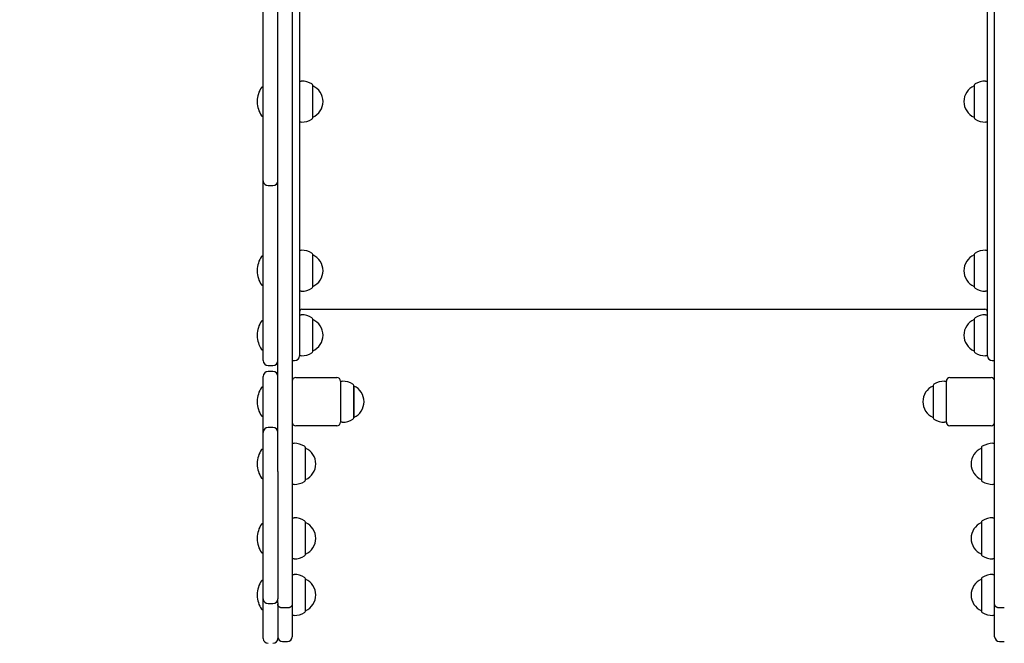
# Model space of a CAD drawing. Extents: x -2.06 to 2.29, y -2.75 to 3.28.
# Drawn here: x -0.4 to 0.41, y -0.89 to -0.38 of the extents above; entities that cross this region are included whole.
import ezdxf

# ---------------------------------------------------------------- set-up
doc = ezdxf.new("R2010")
doc.units = 0
doc.linetypes.add('DASHED', pattern=[0.01905, 0.0127, -0.00635])
for name, color, linetype in [('EN1176IMPACTAREA', 7, 'Continuous'), ('LAYER01', 7, 'Continuous'), ('LAYER05', 7, 'Continuous')]:
    doc.layers.add(name, color=color, linetype=linetype)

msp = doc.modelspace()

# ---------------------------------------------------------------- linework, layer by layer
at = {"layer": 'EN1176IMPACTAREA', "color": 54, "linetype": 'Continuous'}
msp.add_lwpolyline([(1.91915, -0.89179), (1.92315, 1.42321, 0.414214), (0.42315, 2.92321), (-0.19885, 2.92321, 0.414214), (-1.69885, 1.42321), (-1.69885, -0.89179, 0.414214), (-0.19885, -2.39179), (0.41915, -2.39179, 0.414214)], format="xyb", close=True, dxfattribs=at)
at = {"layer": 'LAYER01', "color": 7, "linetype": 'Continuous'}
for p, q in [((-0.17285, -0.14786), (-0.17285, -0.63926)), ((0.39715, -0.65379), (0.39715, -0.14786)), ((-0.20285, -0.50891), (-0.20285, -0.16427)), ((-0.19085, -0.74955), (-0.19085, -0.35723)), ((-0.17885, -0.35723), (-0.17885, -0.84335)), ((0.40315, -0.84335), (0.40315, -0.35723)), ((-0.20335, -0.43132), (-0.20385, -0.43132)), ((-0.17235, -0.42657), (-0.17285, -0.42686)), ((-0.1716, -0.42657), (-0.17235, -0.42657)), ((-0.17135, -0.42632), (-0.1716, -0.42657)), ((-0.16185, -0.45662), (-0.16185, -0.43002)), ((-0.16185, -0.43032), (-0.16185, -0.43032)), ((-0.16185, -0.45375), (-0.16185, -0.43032)), ((0.38616, -0.43032), (0.38615, -0.43032)), ((0.38615, -0.43032), (0.38615, -0.45632)), ((0.38616, -0.43002), (0.38616, -0.45662)), ((0.3959, -0.42657), (0.39565, -0.42632)), ((0.39665, -0.42657), (0.3959, -0.42657)), ((0.39715, -0.42686), (0.39665, -0.42657)), ((-0.20785, -0.44297), (-0.20785, -0.44367)), ((-0.20385, -0.45532), (-0.20335, -0.45532)), ((-0.16185, -0.45632), (-0.16185, -0.45375)), ((-0.16185, -0.45632), (-0.16185, -0.45632)), ((0.38615, -0.45632), (0.38616, -0.45632)), ((-0.17285, -0.45978), (-0.17235, -0.46007)), ((-0.17235, -0.46007), (-0.1716, -0.46007)), ((-0.1716, -0.46007), (-0.17135, -0.46032)), ((0.39565, -0.46032), (0.3959, -0.46007)), ((0.3959, -0.46007), (0.39665, -0.46007)), ((0.39665, -0.46007), (0.39715, -0.45978)), ((-0.20285, -0.51736), (-0.20285, -0.50891)), ((-0.19885, -0.51291), (-0.19485, -0.51291)), ((-0.20285, -0.65779), (-0.20285, -0.51736)), ((-0.17235, -0.56657), (-0.17285, -0.56686)), ((-0.1716, -0.56657), (-0.17235, -0.56657)), ((-0.17135, -0.56632), (-0.1716, -0.56657)), ((-0.16185, -0.59662), (-0.16185, -0.57002)), ((-0.16185, -0.57032), (-0.16185, -0.57032)), ((-0.16185, -0.59632), (-0.16185, -0.57032)), ((0.38616, -0.57032), (0.38615, -0.57032)), ((0.38615, -0.57032), (0.38615, -0.59632)), ((0.38616, -0.57002), (0.38616, -0.59662)), ((0.3959, -0.56657), (0.39565, -0.56632)), ((0.39665, -0.56657), (0.3959, -0.56657)), ((0.39715, -0.56686), (0.39665, -0.56657)), ((-0.20335, -0.57132), (-0.20385, -0.57132)), ((-0.20785, -0.58297), (-0.20785, -0.58367)), ((-0.20385, -0.59532), (-0.20335, -0.59532)), ((-0.17285, -0.59978), (-0.17235, -0.60007)), ((-0.17235, -0.60007), (-0.1716, -0.60007)), ((-0.1716, -0.60007), (-0.17135, -0.60032)), ((-0.16185, -0.59632), (-0.16185, -0.59632)), ((0.38615, -0.59632), (0.38616, -0.59632)), ((0.39565, -0.60032), (0.3959, -0.60007)), ((0.3959, -0.60007), (0.39665, -0.60007)), ((0.39665, -0.60007), (0.39715, -0.59978)), ((-0.17135, -0.61979), (-0.1716, -0.62004)), ((-0.17085, -0.61529), (0.39515, -0.61529)), ((0.3959, -0.62004), (0.39565, -0.61979)), ((-0.20335, -0.62479), (-0.20385, -0.62479)), ((-0.17235, -0.62004), (-0.17285, -0.62033)), ((-0.1716, -0.62004), (-0.17235, -0.62004)), ((-0.16185, -0.65009), (-0.16185, -0.62349)), ((-0.16185, -0.62379), (-0.16185, -0.62379)), ((-0.16185, -0.64979), (-0.16185, -0.62379)), ((0.38616, -0.62379), (0.38615, -0.62379)), ((0.38615, -0.62379), (0.38615, -0.64979)), ((0.38616, -0.62349), (0.38616, -0.65009)), ((0.39665, -0.62004), (0.3959, -0.62004)), ((0.39715, -0.62033), (0.39665, -0.62004)), ((-0.20785, -0.63644), (-0.20785, -0.63714)), ((-0.17285, -0.63926), (-0.17285, -0.65379)), ((-0.20385, -0.64879), (-0.20335, -0.64879)), ((-0.16185, -0.64979), (-0.16185, -0.64979)), ((0.38615, -0.64979), (0.38616, -0.64979)), ((-0.17885, -0.65779), (-0.17685, -0.65779)), ((-0.17285, -0.65325), (-0.17235, -0.65354)), ((-0.17235, -0.65354), (-0.1716, -0.65354)), ((-0.1716, -0.65354), (-0.17135, -0.65379)), ((0.39565, -0.65379), (0.3959, -0.65354)), ((0.3959, -0.65354), (0.39665, -0.65354)), ((0.39665, -0.65354), (0.39715, -0.65325)), ((0.40115, -0.65779), (0.40315, -0.65779)), ((-0.19885, -0.66179), (-0.19485, -0.66179)), ((-0.19485, -0.66679), (-0.19885, -0.66679)), ((-0.20285, -0.68982), (-0.20285, -0.67079)), ((-0.17585, -0.67179), (-0.14185, -0.67179)), ((-0.13885, -0.67479), (-0.13885, -0.70879)), ((-0.13835, -0.67504), (-0.13885, -0.67533)), ((-0.1376, -0.67504), (-0.13835, -0.67504)), ((-0.13735, -0.67479), (-0.1376, -0.67504)), ((0.3619, -0.67504), (0.36165, -0.67479)), ((0.36265, -0.67504), (0.3619, -0.67504)), ((0.36315, -0.67533), (0.36265, -0.67504)), ((0.36315, -0.70879), (0.36315, -0.67479)), ((0.36615, -0.67179), (0.40015, -0.67179)), ((-0.20335, -0.67979), (-0.20385, -0.67979)), ((-0.12785, -0.6795), (-0.12785, -0.67849)), ((-0.12785, -0.67879), (-0.12785, -0.67879)), ((-0.12785, -0.67879), (-0.12785, -0.70479)), ((-0.12785, -0.70509), (-0.12785, -0.6795)), ((0.35216, -0.67879), (0.35215, -0.67879)), ((0.35215, -0.67879), (0.35215, -0.70479)), ((0.35216, -0.67849), (0.35216, -0.70509)), ((-0.20785, -0.69144), (-0.20785, -0.69214)), ((-0.20285, -0.71718), (-0.20285, -0.68982)), ((-0.20385, -0.70379), (-0.20335, -0.70379)), ((-0.13885, -0.70825), (-0.13835, -0.70854)), ((-0.13835, -0.70854), (-0.1376, -0.70854)), ((-0.1376, -0.70854), (-0.13735, -0.70879)), ((-0.12785, -0.70479), (-0.12785, -0.70479)), ((0.35215, -0.70479), (0.35216, -0.70479)), ((0.36165, -0.70879), (0.3619, -0.70854)), ((0.3619, -0.70854), (0.36265, -0.70854)), ((0.36265, -0.70854), (0.36315, -0.70825)), ((-0.20285, -0.74573), (-0.20285, -0.71718)), ((-0.19485, -0.71318), (-0.19885, -0.71318)), ((-0.14185, -0.71179), (-0.17585, -0.71179)), ((0.40015, -0.71179), (0.36615, -0.71179)), ((-0.20335, -0.73125), (-0.20385, -0.73125)), ((-0.17835, -0.7265), (-0.17885, -0.72679)), ((-0.1776, -0.7265), (-0.17835, -0.7265)), ((-0.17735, -0.72625), (-0.1776, -0.7265)), ((-0.16785, -0.74236), (-0.16785, -0.72995)), ((-0.16785, -0.73025), (-0.16785, -0.73025)), ((-0.16785, -0.7305), (-0.16785, -0.73025)), ((-0.16785, -0.75625), (-0.16785, -0.7305)), ((0.39216, -0.73025), (0.39215, -0.73025)), ((0.39215, -0.73025), (0.39215, -0.75625)), ((0.39216, -0.72995), (0.39216, -0.74835)), ((0.4019, -0.7265), (0.40165, -0.72625)), ((0.40265, -0.7265), (0.4019, -0.7265)), ((0.40315, -0.72679), (0.40265, -0.7265)), ((-0.16785, -0.75655), (-0.16785, -0.74236)), ((-0.20785, -0.7429), (-0.20785, -0.7436)), ((-0.20285, -0.76266), (-0.20285, -0.74573)), ((-0.19085, -0.74955), (-0.19085, -0.76266)), ((0.39216, -0.74835), (0.39216, -0.75655)), ((-0.20385, -0.75525), (-0.20335, -0.75525)), ((-0.16785, -0.75625), (-0.16785, -0.75625)), ((0.39215, -0.75625), (0.39216, -0.75625)), ((-0.20285, -0.8545), (-0.20285, -0.76266)), ((-0.19085, -0.76266), (-0.19085, -0.8545)), ((-0.17885, -0.75971), (-0.17835, -0.76)), ((-0.17835, -0.76), (-0.1776, -0.76)), ((-0.1776, -0.76), (-0.17735, -0.76025)), ((0.40165, -0.76025), (0.4019, -0.76)), ((0.4019, -0.76), (0.40265, -0.76)), ((0.40265, -0.76), (0.40315, -0.75971)), ((-0.17835, -0.78816), (-0.17885, -0.78845)), ((-0.1776, -0.78816), (-0.17835, -0.78816)), ((-0.17735, -0.78791), (-0.1776, -0.78816)), ((0.4019, -0.78816), (0.40165, -0.78791)), ((0.40265, -0.78816), (0.4019, -0.78816)), ((0.40315, -0.78845), (0.40265, -0.78816)), ((-0.20335, -0.79291), (-0.20385, -0.79291)), ((-0.16785, -0.80402), (-0.16785, -0.79161)), ((-0.16785, -0.79191), (-0.16785, -0.79191)), ((-0.16785, -0.79216), (-0.16785, -0.79191)), ((-0.16785, -0.81791), (-0.16785, -0.79216)), ((0.39216, -0.79191), (0.39215, -0.79191)), ((0.39215, -0.79191), (0.39215, -0.81791)), ((0.39216, -0.79161), (0.39216, -0.81001)), ((-0.20785, -0.80456), (-0.20785, -0.80526)), ((-0.16785, -0.81821), (-0.16785, -0.80402)), ((0.39216, -0.81001), (0.39216, -0.81821)), ((-0.20385, -0.81691), (-0.20335, -0.81691)), ((-0.17885, -0.82137), (-0.17835, -0.82166)), ((-0.17835, -0.82166), (-0.1776, -0.82166)), ((-0.1776, -0.82166), (-0.17735, -0.82191)), ((-0.16785, -0.81791), (-0.16785, -0.81791)), ((0.39215, -0.81791), (0.39216, -0.81791)), ((0.40165, -0.82191), (0.4019, -0.82166)), ((0.4019, -0.82166), (0.40265, -0.82166)), ((0.40265, -0.82166), (0.40315, -0.82137)), ((-0.20335, -0.83979), (-0.20385, -0.83979)), ((-0.17835, -0.83504), (-0.17885, -0.83533)), ((-0.1776, -0.83504), (-0.17835, -0.83504)), ((-0.17735, -0.83479), (-0.1776, -0.83504)), ((-0.16785, -0.8509), (-0.16785, -0.83849)), ((-0.16785, -0.83879), (-0.16785, -0.83879)), ((-0.16785, -0.83904), (-0.16785, -0.83879)), ((-0.16785, -0.86479), (-0.16785, -0.83904)), ((0.39216, -0.83879), (0.39215, -0.83879)), ((0.39215, -0.83879), (0.39215, -0.86479)), ((0.39216, -0.83849), (0.39216, -0.85689)), ((0.4019, -0.83504), (0.40165, -0.83479)), ((0.40265, -0.83504), (0.4019, -0.83504)), ((0.40315, -0.83533), (0.40265, -0.83504)), ((-0.17885, -0.84335), (-0.17885, -0.8594)), ((0.40315, -0.8594), (0.40315, -0.84335)), ((-0.20785, -0.85144), (-0.20785, -0.85214)), ((-0.20285, -0.85497), (-0.20285, -0.8545)), ((-0.20285, -0.88779), (-0.20285, -0.85497)), ((-0.19085, -0.8545), (-0.19085, -0.85497)), ((-0.19085, -0.85825), (-0.19085, -0.85497)), ((-0.16785, -0.86509), (-0.16785, -0.8509)), ((-0.20385, -0.86379), (-0.20335, -0.86379)), ((-0.19885, -0.85897), (-0.19485, -0.85897)), ((-0.19085, -0.85825), (-0.19085, -0.88779)), ((-0.18285, -0.86255), (-0.18685, -0.86255)), ((-0.17885, -0.8594), (-0.17885, -0.88637)), ((0.39216, -0.85689), (0.39216, -0.86509)), ((0.40315, -0.88637), (0.40315, -0.8594)), ((0.41115, -0.86255), (0.40715, -0.86255)), ((-0.17885, -0.86825), (-0.17835, -0.86854)), ((-0.17835, -0.86854), (-0.1776, -0.86854)), ((-0.1776, -0.86854), (-0.17735, -0.86879)), ((-0.16785, -0.86479), (-0.16785, -0.86479)), ((0.39215, -0.86479), (0.39216, -0.86479)), ((0.40165, -0.86879), (0.4019, -0.86854)), ((0.4019, -0.86854), (0.40265, -0.86854)), ((0.40265, -0.86854), (0.40315, -0.86825)), ((-0.18685, -0.89037), (-0.18285, -0.89037)), ((0.40715, -0.89037), (0.41115, -0.89037))]:
    msp.add_line(p, q, dxfattribs=at)
for points in [[(-0.18685, -0.86255), (-0.187, -0.86254), (-0.18715, -0.86252), (-0.1873, -0.86251), (-0.18745, -0.8625), (-0.1876, -0.86248), (-0.18775, -0.86246), (-0.18789, -0.86243), (-0.18804, -0.8624), (-0.18818, -0.86237), (-0.18832, -0.86233), (-0.18846, -0.86228), (-0.1886, -0.86223), (-0.18873, -0.86218), (-0.18886, -0.86212), (-0.18899, -0.86205), (-0.18911, -0.86199), (-0.18924, -0.86192), (-0.18936, -0.86185), (-0.18947, -0.86177), (-0.18959, -0.86169), (-0.18969, -0.8616), (-0.1898, -0.86152), (-0.1899, -0.86143), (-0.19, -0.86133), (-0.19009, -0.86123), (-0.19018, -0.86113), (-0.19027, -0.86103), (-0.19035, -0.86092), (-0.19042, -0.86082), (-0.19049, -0.86071), (-0.19055, -0.86061), (-0.1906, -0.86051), (-0.19065, -0.86041), (-0.19069, -0.86031), (-0.19072, -0.86022), (-0.19075, -0.86013), (-0.19077, -0.86005), (-0.19079, -0.85997), (-0.19081, -0.8599), (-0.19082, -0.85983), (-0.19083, -0.85976), (-0.19083, -0.8597), (-0.19084, -0.85965), (-0.19084, -0.85959), (-0.19084, -0.85954), (-0.19084, -0.85949), (-0.19085, -0.85945), (-0.19085, -0.8594)], [(-0.17885, -0.8594), (-0.17885, -0.85945), (-0.17885, -0.85949), (-0.17885, -0.85954), (-0.17885, -0.85959), (-0.17885, -0.85965), (-0.17886, -0.8597), (-0.17886, -0.85976), (-0.17887, -0.85983), (-0.17888, -0.8599), (-0.1789, -0.85997), (-0.17892, -0.86005), (-0.17894, -0.86013), (-0.17897, -0.86022), (-0.179, -0.86031), (-0.17904, -0.86041), (-0.17909, -0.86051), (-0.17914, -0.86061), (-0.1792, -0.86071), (-0.17927, -0.86082), (-0.17934, -0.86092), (-0.17942, -0.86103), (-0.17951, -0.86113), (-0.1796, -0.86123), (-0.17969, -0.86133), (-0.17979, -0.86143), (-0.17989, -0.86152), (-0.18, -0.8616), (-0.1801, -0.86169), (-0.18022, -0.86177), (-0.18033, -0.86185), (-0.18045, -0.86192), (-0.18058, -0.86199), (-0.1807, -0.86205), (-0.18083, -0.86212), (-0.18096, -0.86218), (-0.18109, -0.86223), (-0.18123, -0.86228), (-0.18137, -0.86233), (-0.18151, -0.86237), (-0.18165, -0.8624), (-0.1818, -0.86243), (-0.18194, -0.86246), (-0.18209, -0.86248), (-0.18224, -0.8625), (-0.18239, -0.86251), (-0.18254, -0.86252), (-0.18269, -0.86254), (-0.18285, -0.86255)], [(0.40715, -0.86255), (0.407, -0.86254), (0.40685, -0.86252), (0.4067, -0.86251), (0.40655, -0.8625), (0.4064, -0.86248), (0.40625, -0.86246), (0.40611, -0.86243), (0.40596, -0.8624), (0.40582, -0.86237), (0.40568, -0.86233), (0.40554, -0.86228), (0.4054, -0.86223), (0.40527, -0.86218), (0.40514, -0.86212), (0.40501, -0.86205), (0.40489, -0.86199), (0.40476, -0.86192), (0.40464, -0.86185), (0.40453, -0.86177), (0.40441, -0.86169), (0.40431, -0.8616), (0.4042, -0.86152), (0.4041, -0.86143), (0.404, -0.86133), (0.40391, -0.86123), (0.40382, -0.86113), (0.40373, -0.86103), (0.40365, -0.86092), (0.40358, -0.86082), (0.40351, -0.86071), (0.40345, -0.86061), (0.4034, -0.86051), (0.40335, -0.86041), (0.40331, -0.86031), (0.40328, -0.86022), (0.40325, -0.86013), (0.40323, -0.86005), (0.40321, -0.85997), (0.40319, -0.8599), (0.40318, -0.85983), (0.40317, -0.85976), (0.40317, -0.8597), (0.40316, -0.85965), (0.40316, -0.85959), (0.40316, -0.85954), (0.40316, -0.85949), (0.40316, -0.85945), (0.40315, -0.8594)]]:
    msp.add_lwpolyline(points, dxfattribs=at)
for centre, radius, start, end in [((-0.18785, -0.44297), 0.02, 145.12052, 180), ((-0.20385, -0.43182), 0.0005, 90, 145.12052), ((-0.20335, -0.43182), 0.0005, 0, 90), ((-0.17135, -0.44332), 0.017, 58.92704, 90.00002), ((-0.16335, -0.43004), 0.0015, 0.9199, 58.92696), ((-0.16754, -0.44332), 0.01419, 293.64298, 66.35702), ((0.39185, -0.44332), 0.01419, 113.64298, 246.35702), ((0.38765, -0.43004), 0.0015, 121.07304, 179.0801), ((0.39565, -0.44332), 0.017, 89.99998, 121.07296), ((-0.18785, -0.44367), 0.02, 180, 214.87948), ((-0.20385, -0.45482), 0.0005, 214.87948, 270), ((-0.20335, -0.45482), 0.0005, 270, 0), ((-0.16335, -0.45659), 0.0015, 301.07304, 359.0801), ((0.38765, -0.45659), 0.0015, 180.9199, 238.92696), ((-0.17135, -0.44332), 0.017, 269.99998, 301.07296), ((0.39565, -0.44332), 0.017, 238.92704, 270.00002), ((-0.19885, -0.50891), 0.004, 180, 270), ((-0.19485, -0.50891), 0.004, 270, 0), ((-0.17135, -0.58332), 0.017, 58.92704, 90.00002), ((-0.16335, -0.57004), 0.0015, 0.9199, 58.92696), ((-0.16754, -0.58332), 0.01419, 293.64298, 66.35702), ((0.39185, -0.58332), 0.01419, 113.64298, 246.35702), ((0.38765, -0.57004), 0.0015, 121.07304, 179.0801), ((0.39565, -0.58332), 0.017, 89.99998, 121.07296), ((-0.18785, -0.58297), 0.02, 145.12052, 180), ((-0.20385, -0.57182), 0.0005, 90, 145.12052), ((-0.20335, -0.57182), 0.0005, 0, 90), ((-0.18785, -0.58367), 0.02, 180, 214.87948), ((-0.20385, -0.59482), 0.0005, 214.87948, 270), ((-0.20335, -0.59482), 0.0005, 270, 0), ((-0.17135, -0.58332), 0.017, 269.99998, 301.07296), ((-0.16335, -0.59659), 0.0015, 301.07304, 359.0801), ((0.38765, -0.59659), 0.0015, 180.9199, 238.92696), ((0.39565, -0.58332), 0.017, 238.92704, 270.00002), ((-0.17085, -0.61729), 0.002, 90, 180), ((-0.17135, -0.63679), 0.017, 58.92704, 90.00002), ((0.39565, -0.63679), 0.017, 89.99998, 121.07296), ((0.39515, -0.61729), 0.002, 0, 90), ((-0.18785, -0.63644), 0.02, 145.12052, 180), ((-0.20385, -0.62529), 0.0005, 90, 145.12052), ((-0.20335, -0.62529), 0.0005, 0, 90), ((-0.16335, -0.62352), 0.0015, 0.9199, 58.92696), ((-0.16754, -0.63679), 0.01419, 293.64298, 66.35702), ((0.39185, -0.63679), 0.01419, 113.64298, 246.35702), ((0.38765, -0.62352), 0.0015, 121.07304, 179.0801), ((-0.18785, -0.63714), 0.02, 180, 214.87948), ((-0.20385, -0.64829), 0.0005, 214.87948, 270), ((-0.20335, -0.64829), 0.0005, 270, 0), ((-0.17135, -0.63679), 0.017, 269.99998, 301.07296), ((-0.16335, -0.65007), 0.0015, 301.07304, 359.0801), ((0.38765, -0.65007), 0.0015, 180.9199, 238.92696), ((0.39565, -0.63679), 0.017, 238.92704, 270.00002), ((-0.19885, -0.65779), 0.004, 180, 270), ((-0.19485, -0.65779), 0.004, 270, 0), ((-0.17685, -0.65379), 0.004, 270, 0), ((0.40115, -0.65379), 0.004, 180, 270), ((-0.19885, -0.67079), 0.004, 90, 180), ((-0.19485, -0.67079), 0.004, 0, 90), ((-0.17585, -0.67479), 0.003, 90, 180), ((-0.14185, -0.67479), 0.003, 0, 90), ((-0.13735, -0.69179), 0.017, 58.92704, 90.00002), ((0.36165, -0.69179), 0.017, 89.99998, 121.07296), ((0.36615, -0.67479), 0.003, 90, 180), ((0.40015, -0.67479), 0.003, 0, 90), ((-0.18785, -0.69144), 0.02, 145.12052, 180), ((-0.20385, -0.68029), 0.0005, 90, 145.12052), ((-0.20335, -0.68029), 0.0005, 0, 90), ((-0.12935, -0.67852), 0.0015, 0.9199, 58.92696), ((-0.13354, -0.69179), 0.01419, 293.64298, 66.35702), ((0.35785, -0.69179), 0.01419, 113.64298, 246.35702), ((0.35365, -0.67852), 0.0015, 121.07304, 179.0801), ((-0.18785, -0.69214), 0.02, 180, 214.87948), ((-0.20385, -0.70329), 0.0005, 214.87948, 270), ((-0.20335, -0.70329), 0.0005, 270, 0), ((-0.17585, -0.70879), 0.003, 180, 270), ((-0.14185, -0.70879), 0.003, 270, 0), ((-0.13735, -0.69179), 0.017, 269.99998, 301.07296), ((-0.12935, -0.70507), 0.0015, 301.07304, 359.0801), ((0.35365, -0.70507), 0.0015, 180.9199, 238.92696), ((0.36165, -0.69179), 0.017, 238.92704, 270.00002), ((0.36615, -0.70879), 0.003, 180, 270), ((0.40015, -0.70879), 0.003, 270, 0), ((-0.19885, -0.71718), 0.004, 90, 180), ((-0.19485, -0.71718), 0.004, 0, 90), ((-0.18785, -0.7429), 0.02, 145.12052, 180), ((-0.20385, -0.73175), 0.0005, 90, 145.12052), ((-0.20335, -0.73175), 0.0005, 0, 90), ((-0.17735, -0.74325), 0.017, 58.92704, 90.00002), ((-0.16935, -0.72997), 0.0015, 0.9199, 58.92696), ((-0.17354, -0.74325), 0.01419, 293.64298, 66.35702), ((0.39785, -0.74325), 0.01419, 113.64298, 246.35702), ((0.39365, -0.72997), 0.0015, 121.07304, 179.0801), ((0.40165, -0.74325), 0.017, 89.99998, 121.07296), ((-0.18785, -0.7436), 0.02, 180, 214.87948), ((-0.20385, -0.75475), 0.0005, 214.87948, 270), ((-0.20335, -0.75475), 0.0005, 270, 0), ((-0.17735, -0.74325), 0.017, 269.99998, 301.07296), ((-0.16935, -0.75653), 0.0015, 301.07304, 359.0801), ((0.39365, -0.75653), 0.0015, 180.9199, 238.92696), ((0.40165, -0.74325), 0.017, 238.92704, 270.00002), ((-0.17735, -0.80491), 0.017, 58.92704, 90.00002), ((-0.16935, -0.79164), 0.0015, 0.9199, 58.92696), ((0.39365, -0.79164), 0.0015, 121.07304, 179.0801), ((0.40165, -0.80491), 0.017, 89.99998, 121.07296), ((-0.18785, -0.80456), 0.02, 145.12052, 180), ((-0.20385, -0.79341), 0.0005, 90, 145.12052), ((-0.20335, -0.79341), 0.0005, 0, 90), ((-0.17354, -0.80491), 0.01419, 293.64298, 66.35702), ((0.39785, -0.80491), 0.01419, 113.64298, 246.35702), ((-0.18785, -0.80526), 0.02, 180, 214.87948), ((-0.20385, -0.81641), 0.0005, 214.87948, 270), ((-0.20335, -0.81641), 0.0005, 270, 0), ((-0.17735, -0.80491), 0.017, 269.99998, 301.07296), ((-0.16935, -0.81819), 0.0015, 301.07304, 359.0801), ((0.39365, -0.81819), 0.0015, 180.9199, 238.92696), ((0.40165, -0.80491), 0.017, 238.92704, 270.00002), ((-0.18785, -0.85144), 0.02, 145.12052, 180), ((-0.20385, -0.84029), 0.0005, 90, 145.12052), ((-0.20335, -0.84029), 0.0005, 0, 90), ((-0.17735, -0.85179), 0.017, 58.92704, 90.00002), ((-0.16935, -0.83852), 0.0015, 0.9199, 58.92696), ((-0.17354, -0.85179), 0.01419, 293.64298, 66.35702), ((0.39785, -0.85179), 0.01419, 113.64298, 246.35702), ((0.39365, -0.83852), 0.0015, 121.07304, 179.0801), ((0.40165, -0.85179), 0.017, 89.99998, 121.07296), ((-0.18785, -0.85214), 0.02, 180, 214.87948), ((-0.19885, -0.85497), 0.004, 180, 270), ((-0.19485, -0.85497), 0.004, 270, 0), ((-0.20385, -0.86329), 0.0005, 214.87948, 270), ((-0.20335, -0.86329), 0.0005, 270, 0), ((-0.17735, -0.85179), 0.017, 269.99998, 301.07296), ((-0.16935, -0.86507), 0.0015, 301.07304, 359.0801), ((0.39365, -0.86507), 0.0015, 180.9199, 238.92696), ((0.40165, -0.85179), 0.017, 238.92704, 270.00002), ((-0.19885, -0.88779), 0.004, 180, 270), ((-0.19485, -0.88779), 0.004, 270, 0), ((-0.18685, -0.88637), 0.004, 180, 270), ((-0.18285, -0.88637), 0.004, 270, 0), ((0.40715, -0.88637), 0.004, 180, 270)]:
    msp.add_arc(centre, radius, start, end, dxfattribs=at)
at = {"layer": 'LAYER05', "color": 7, "linetype": 'DASHED'}
msp.add_lwpolyline([(1.67715, -0.89179), (1.67715, 1.42321, 0.414214), (0.42715, 2.67321), (-0.20285, 2.67321, 0.414214), (-1.45285, 1.42321), (-1.45285, -0.89179, 0.414214), (-0.20285, -2.14179), (0.42715, -2.14179, 0.414214)], format="xyb", close=True, dxfattribs=at)

doc.saveas('drawing.dxf')
